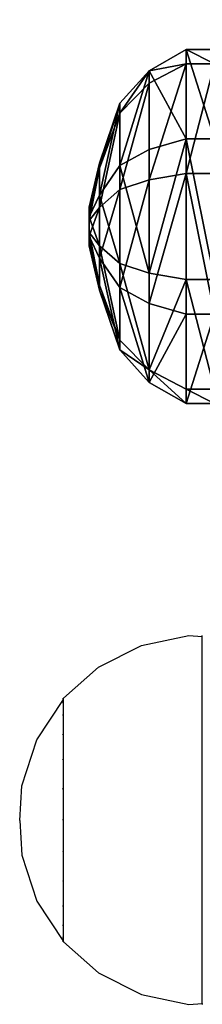
# Model space of a CAD drawing. Units: inches. Extents: x -140 to 425, y -237 to 255.
# Drawn here: x 22 to 24, y -14 to -3 of the extents above; entities that cross this region are included whole.
import ezdxf

# ---------------------------------------------------------------- set-up
doc = ezdxf.new("R2010")
doc.units = ezdxf.units.IN
doc.header["$MEASUREMENT"] = 0
doc.layers.get('0').update_dxf_attribs({"true_color": 0xffffff})
doc.layers.add('strefa bezpieczeństwa', color=1, linetype='Continuous')

# ---------------------------------------------------------------- blocks, each defined once
blk = doc.blocks.new('Group_187')
at = {"color": 253, "true_color": 0xaaaaaa}
for p, q in [((1.315, 3.819, -0.343), (1.315, 3.819, -0.037)), ((1.315, 3.819, -0.037), (1.386, 3.59, 0.362)), ((2.839, 3.68, -0.037), (2.728, 3.468, 0.362)), ((2.839, 3.68, -0.343), (2.839, 3.68, -0.037)), ((1.386, 3.59, 0.362), (1.495, 3.241, 0.68)), ((2.728, 3.468, 0.362), (2.558, 3.145, 0.68)), ((1.495, 3.241, 0.68), (1.686, 2.595, 0.901)), ((2.558, 3.145, 0.68), (2.233, 2.545, 0.901)), ((0.139, 2.839, -0.343), (0.139, 2.839, -0.037)), ((0.139, 2.839, -0.037), (0.351, 2.728, 0.362)), ((0.351, 2.728, 0.362), (0.675, 2.558, 0.68)), ((0.675, 2.558, 0.68), (1.264, 2.243, 0.901)), ((1.686, 2.595, 0.901), (1.844, 2.12, 1.01)), ((2.233, 2.545, 0.901), (2.012, 2.104, 1.01)), ((3.819, 2.504, -0.037), (3.59, 2.433, 0.362)), ((3.819, 2.504, -0.343), (3.819, 2.504, -0.037)), ((3.59, 2.433, 0.362), (3.241, 2.324, 0.68)), ((1.264, 2.243, 0.901), (1.715, 2.012, 1.01)), ((3.241, 2.324, 0.68), (2.585, 2.123, 0.901)), ((2.585, 2.123, 0.901), (2.12, 1.975, 1.01)), ((1.214, 1.696, 0.901), (1.7, 1.844, 1.01)), ((1.566, 1.274, 0.901), (1.807, 1.715, 1.01)), ((2.535, 1.576, 0.901), (2.104, 1.807, 1.01)), ((0.578, 1.495, 0.68), (1.214, 1.696, 0.901)), ((2.113, 1.224, 0.901), (1.975, 1.7, 1.01)), ((0.229, 1.386, 0.362), (0.578, 1.495, 0.68)), ((3.145, 1.261, 0.68), (2.535, 1.576, 0.901)), ((0, 1.315, -0.037), (0.229, 1.386, 0.362)), ((0, 1.315, -0.343), (0, 1.315, -0.037)), ((1.261, 0.675, 0.68), (1.566, 1.274, 0.901)), ((2.324, 0.578, 0.68), (2.113, 1.224, 0.901)), ((3.468, 1.091, 0.362), (3.145, 1.261, 0.68)), ((3.68, 0.98, -0.037), (3.468, 1.091, 0.362)), ((3.68, 0.98, -0.343), (3.68, 0.98, -0.037)), ((1.091, 0.351, 0.362), (1.261, 0.675, 0.68)), ((2.433, 0.229, 0.362), (2.324, 0.578, 0.68)), ((0.98, 0.139, -0.037), (1.091, 0.351, 0.362)), ((2.504, 0, -0.037), (2.433, 0.229, 0.362)), ((0.98, 0.139, -0.343), (0.98, 0.139, -0.037)), ((2.504, 0, -0.343), (2.504, 0, -0.037))]:
    blk.add_line(p, q, dxfattribs=at)
for centre, radius in [((1.91, 1.91, -0.037), 2), ((1.91, 1.91, -0.343), 2), ((1.91, 1.91, 0.362), 1.76), ((1.91, 1.91, 0.68), 1.395), ((1.9, 1.91, 0.901), 0.718), ((1.91, 1.91, 1.01), 0.22)]:
    blk.add_circle(centre, radius, dxfattribs=at)
mesh = blk.add_polyface(dxfattribs=at)
corners = [(0.139, 2.839, -0.343), (0.98, 0.139, -0.343), (0, 1.315, -0.343), (1.315, 3.819, -0.343), (2.504, 0, -0.343), (2.839, 3.68, -0.343), (3.68, 0.98, -0.343), (3.819, 2.504, -0.343)]
mesh.append_faces([[corners[k] for k in face] for face in [(0, 1, 2), (6, 5, 7)]], dxfattribs={"vtx0": -1, "color": 253})
mesh.append_faces([[corners[k] for k in face] for face in [(1, 3, 4), (4, 5, 6)]], dxfattribs={"vtx0": -1, "vtx1": -1, "color": 253})
mesh.append_faces([[corners[k] for k in face] for face in [(1, 0, 3), (4, 3, 5)]], dxfattribs={"vtx0": -1, "vtx2": -1, "color": 253})
mesh = blk.add_polyface(dxfattribs=at)
corners = [(0.98, 0.139, -0.037), (0.139, 2.839, -0.037), (0, 1.315, -0.037), (1.315, 3.819, -0.037), (2.504, 0, -0.037), (2.839, 3.68, -0.037), (3.68, 0.98, -0.037), (3.819, 2.504, -0.037)]
mesh.append_faces([[corners[k] for k in face] for face in [(0, 1, 2), (5, 6, 7)]], dxfattribs={"vtx0": -1, "color": 253})
mesh.append_faces([[corners[k] for k in face] for face in [(1, 0, 3), (3, 4, 5)]], dxfattribs={"vtx0": -1, "vtx1": -1, "color": 253})
mesh.append_faces([[corners[k] for k in face] for face in [(3, 0, 4), (5, 4, 6)]], dxfattribs={"vtx0": -1, "vtx2": -1, "color": 253})
mesh = blk.add_polyface(dxfattribs=at)
corners = [(0.139, 2.839, -0.343), (1.315, 3.819, -0.037), (1.315, 3.819, -0.343), (0.139, 2.839, -0.037)]
mesh.append_faces([[corners[k] for k in face] for face in [(0, 1, 2), (1, 0, 3)]], dxfattribs={"vtx0": -1, "color": 253})
mesh = blk.add_polyface(dxfattribs=at)
corners = [(0.139, 2.839, -0.037), (1.386, 3.59, 0.362), (1.315, 3.819, -0.037), (0.351, 2.728, 0.362)]
mesh.append_faces([[corners[k] for k in face] for face in [(0, 1, 2), (1, 0, 3)]], dxfattribs={"vtx0": -1, "color": 253})
mesh = blk.add_polyface(dxfattribs=at)
corners = [(1.315, 3.819, -0.037), (2.839, 3.68, -0.343), (1.315, 3.819, -0.343), (2.839, 3.68, -0.037)]
mesh.append_faces([[corners[k] for k in face] for face in [(0, 1, 2), (1, 0, 3)]], dxfattribs={"vtx0": -1, "color": 253})
mesh = blk.add_polyface(dxfattribs=at)
corners = [(1.386, 3.59, 0.362), (2.839, 3.68, -0.037), (1.315, 3.819, -0.037), (2.728, 3.468, 0.362)]
mesh.append_faces([[corners[k] for k in face] for face in [(0, 1, 2), (1, 0, 3)]], dxfattribs={"vtx0": -1, "color": 253})
mesh = blk.add_polyface(dxfattribs=at)
corners = [(3.819, 2.504, -0.037), (2.728, 3.468, 0.362), (3.59, 2.433, 0.362), (2.839, 3.68, -0.037)]
mesh.append_faces([[corners[k] for k in face] for face in [(0, 1, 2), (1, 0, 3)]], dxfattribs={"vtx0": -1, "color": 253})
mesh = blk.add_polyface(dxfattribs=at)
corners = [(3.819, 2.504, -0.343), (2.839, 3.68, -0.037), (3.819, 2.504, -0.037), (2.839, 3.68, -0.343)]
mesh.append_faces([[corners[k] for k in face] for face in [(0, 1, 2), (1, 0, 3)]], dxfattribs={"vtx0": -1, "color": 253})
mesh = blk.add_polyface(dxfattribs=at)
corners = [(1.091, 0.351, 0.362), (0.351, 2.728, 0.362), (0.229, 1.386, 0.362), (1.386, 3.59, 0.362), (2.433, 0.229, 0.362), (2.728, 3.468, 0.362), (3.468, 1.091, 0.362), (3.59, 2.433, 0.362)]
mesh.append_faces([[corners[k] for k in face] for face in [(0, 1, 2), (5, 6, 7)]], dxfattribs={"vtx0": -1, "color": 253})
mesh.append_faces([[corners[k] for k in face] for face in [(1, 0, 3), (3, 4, 5)]], dxfattribs={"vtx0": -1, "vtx1": -1, "color": 253})
mesh.append_faces([[corners[k] for k in face] for face in [(3, 0, 4), (5, 4, 6)]], dxfattribs={"vtx0": -1, "vtx2": -1, "color": 253})
mesh = blk.add_polyface(dxfattribs=at)
corners = [(0.675, 2.558, 0.68), (1.386, 3.59, 0.362), (0.351, 2.728, 0.362), (1.495, 3.241, 0.68)]
mesh.append_faces([[corners[k] for k in face] for face in [(0, 1, 2), (1, 0, 3)]], dxfattribs={"vtx0": -1, "color": 253})
mesh = blk.add_polyface(dxfattribs=at)
corners = [(1.495, 3.241, 0.68), (2.728, 3.468, 0.362), (1.386, 3.59, 0.362), (2.558, 3.145, 0.68)]
mesh.append_faces([[corners[k] for k in face] for face in [(0, 1, 2), (1, 0, 3)]], dxfattribs={"vtx0": -1, "color": 253})
mesh = blk.add_polyface(dxfattribs=at)
corners = [(3.241, 2.324, 0.68), (2.728, 3.468, 0.362), (2.558, 3.145, 0.68), (3.59, 2.433, 0.362)]
mesh.append_faces([[corners[k] for k in face] for face in [(0, 1, 2), (1, 0, 3)]], dxfattribs={"vtx0": -1, "color": 253})
mesh = blk.add_polyface(dxfattribs=at)
corners = [(1.261, 0.675, 0.68), (0.675, 2.558, 0.68), (0.578, 1.495, 0.68), (1.495, 3.241, 0.68), (2.324, 0.578, 0.68), (2.558, 3.145, 0.68), (3.145, 1.261, 0.68), (3.241, 2.324, 0.68)]
mesh.append_faces([[corners[k] for k in face] for face in [(0, 1, 2), (5, 6, 7)]], dxfattribs={"vtx0": -1, "color": 253})
mesh.append_faces([[corners[k] for k in face] for face in [(1, 0, 3), (3, 4, 5)]], dxfattribs={"vtx0": -1, "vtx1": -1, "color": 253})
mesh.append_faces([[corners[k] for k in face] for face in [(3, 0, 4), (5, 4, 6)]], dxfattribs={"vtx0": -1, "vtx2": -1, "color": 253})
mesh = blk.add_polyface(dxfattribs=at)
corners = [(1.264, 2.243, 0.901), (1.495, 3.241, 0.68), (0.675, 2.558, 0.68), (1.686, 2.595, 0.901)]
mesh.append_faces([[corners[k] for k in face] for face in [(0, 1, 2), (1, 0, 3)]], dxfattribs={"vtx0": -1, "color": 253})
mesh = blk.add_polyface(dxfattribs=at)
corners = [(1.686, 2.595, 0.901), (2.558, 3.145, 0.68), (1.495, 3.241, 0.68), (2.233, 2.545, 0.901)]
mesh.append_faces([[corners[k] for k in face] for face in [(0, 1, 2), (1, 0, 3)]], dxfattribs={"vtx0": -1, "color": 253})
mesh = blk.add_polyface(dxfattribs=at)
corners = [(2.585, 2.123, 0.901), (2.558, 3.145, 0.68), (2.233, 2.545, 0.901), (3.241, 2.324, 0.68)]
mesh.append_faces([[corners[k] for k in face] for face in [(0, 1, 2), (1, 0, 3)]], dxfattribs={"vtx0": -1, "color": 253})
mesh = blk.add_polyface(dxfattribs=at)
corners = [(0, 1.315, -0.037), (0.139, 2.839, -0.343), (0, 1.315, -0.343), (0.139, 2.839, -0.037)]
mesh.append_faces([[corners[k] for k in face] for face in [(0, 1, 2), (1, 0, 3)]], dxfattribs={"vtx0": -1, "color": 253})
mesh = blk.add_polyface(dxfattribs=at)
corners = [(0.229, 1.386, 0.362), (0.139, 2.839, -0.037), (0, 1.315, -0.037), (0.351, 2.728, 0.362)]
mesh.append_faces([[corners[k] for k in face] for face in [(0, 1, 2), (1, 0, 3)]], dxfattribs={"vtx0": -1, "color": 253})
mesh = blk.add_polyface(dxfattribs=at)
corners = [(0.578, 1.495, 0.68), (0.351, 2.728, 0.362), (0.229, 1.386, 0.362), (0.675, 2.558, 0.68)]
mesh.append_faces([[corners[k] for k in face] for face in [(0, 1, 2), (1, 0, 3)]], dxfattribs={"vtx0": -1, "color": 253})
mesh = blk.add_polyface(dxfattribs=at)
corners = [(1.214, 1.696, 0.901), (0.675, 2.558, 0.68), (0.578, 1.495, 0.68), (1.264, 2.243, 0.901)]
mesh.append_faces([[corners[k] for k in face] for face in [(0, 1, 2), (1, 0, 3)]], dxfattribs={"vtx0": -1, "color": 253})
mesh = blk.add_polyface(dxfattribs=at)
corners = [(1.566, 1.274, 0.901), (1.264, 2.243, 0.901), (1.214, 1.696, 0.901), (1.686, 2.595, 0.901), (2.113, 1.224, 0.901), (2.233, 2.545, 0.901), (2.535, 1.576, 0.901), (2.585, 2.123, 0.901)]
mesh.append_faces([[corners[k] for k in face] for face in [(0, 1, 2), (5, 6, 7)]], dxfattribs={"vtx0": -1, "color": 253})
mesh.append_faces([[corners[k] for k in face] for face in [(1, 0, 3), (3, 4, 5)]], dxfattribs={"vtx0": -1, "vtx1": -1, "color": 253})
mesh.append_faces([[corners[k] for k in face] for face in [(3, 0, 4), (5, 4, 6)]], dxfattribs={"vtx0": -1, "vtx2": -1, "color": 253})
mesh = blk.add_polyface(dxfattribs=at)
corners = [(1.715, 2.012, 1.01), (1.686, 2.595, 0.901), (1.264, 2.243, 0.901), (1.844, 2.12, 1.01)]
mesh.append_faces([[corners[k] for k in face] for face in [(0, 1, 2), (1, 0, 3)]], dxfattribs={"vtx0": -1, "color": 253})
mesh = blk.add_polyface(dxfattribs=at)
corners = [(1.844, 2.12, 1.01), (2.233, 2.545, 0.901), (1.686, 2.595, 0.901), (2.012, 2.104, 1.01)]
mesh.append_faces([[corners[k] for k in face] for face in [(0, 1, 2), (1, 0, 3)]], dxfattribs={"vtx0": -1, "color": 253})
mesh = blk.add_polyface(dxfattribs=at)
corners = [(2.12, 1.975, 1.01), (2.233, 2.545, 0.901), (2.012, 2.104, 1.01), (2.585, 2.123, 0.901)]
mesh.append_faces([[corners[k] for k in face] for face in [(0, 1, 2), (1, 0, 3)]], dxfattribs={"vtx0": -1, "color": 253})
mesh = blk.add_polyface(dxfattribs=at)
corners = [(3.819, 2.504, -0.037), (3.468, 1.091, 0.362), (3.68, 0.98, -0.037), (3.59, 2.433, 0.362)]
mesh.append_faces([[corners[k] for k in face] for face in [(0, 1, 2), (1, 0, 3)]], dxfattribs={"vtx0": -1, "color": 253})
mesh = blk.add_polyface(dxfattribs=at)
corners = [(3.819, 2.504, -0.343), (3.68, 0.98, -0.037), (3.68, 0.98, -0.343), (3.819, 2.504, -0.037)]
mesh.append_faces([[corners[k] for k in face] for face in [(0, 1, 2), (1, 0, 3)]], dxfattribs={"vtx0": -1, "color": 253})
mesh = blk.add_polyface(dxfattribs=at)
corners = [(3.468, 1.091, 0.362), (3.241, 2.324, 0.68), (3.145, 1.261, 0.68), (3.59, 2.433, 0.362)]
mesh.append_faces([[corners[k] for k in face] for face in [(0, 1, 2), (1, 0, 3)]], dxfattribs={"vtx0": -1, "color": 253})
mesh = blk.add_polyface(dxfattribs=at)
corners = [(1.7, 1.844, 1.01), (1.264, 2.243, 0.901), (1.214, 1.696, 0.901), (1.715, 2.012, 1.01)]
mesh.append_faces([[corners[k] for k in face] for face in [(0, 1, 2), (1, 0, 3)]], dxfattribs={"vtx0": -1, "color": 253})
mesh = blk.add_polyface(dxfattribs=at)
corners = [(3.145, 1.261, 0.68), (2.585, 2.123, 0.901), (2.535, 1.576, 0.901), (3.241, 2.324, 0.68)]
mesh.append_faces([[corners[k] for k in face] for face in [(0, 1, 2), (1, 0, 3)]], dxfattribs={"vtx0": -1, "color": 253})
mesh = blk.add_polyface(dxfattribs=at)
corners = [(1.807, 1.715, 1.01), (1.715, 2.012, 1.01), (1.7, 1.844, 1.01), (1.844, 2.12, 1.01), (1.975, 1.7, 1.01), (2.012, 2.104, 1.01), (2.104, 1.807, 1.01), (2.12, 1.975, 1.01)]
mesh.append_faces([[corners[k] for k in face] for face in [(0, 1, 2), (5, 6, 7)]], dxfattribs={"vtx0": -1, "color": 253})
mesh.append_faces([[corners[k] for k in face] for face in [(1, 0, 3), (3, 4, 5)]], dxfattribs={"vtx0": -1, "vtx1": -1, "color": 253})
mesh.append_faces([[corners[k] for k in face] for face in [(3, 0, 4), (5, 4, 6)]], dxfattribs={"vtx0": -1, "vtx2": -1, "color": 253})
mesh = blk.add_polyface(dxfattribs=at)
corners = [(2.535, 1.576, 0.901), (2.12, 1.975, 1.01), (2.104, 1.807, 1.01), (2.585, 2.123, 0.901)]
mesh.append_faces([[corners[k] for k in face] for face in [(0, 1, 2), (1, 0, 3)]], dxfattribs={"vtx0": -1, "color": 253})
mesh = blk.add_polyface(dxfattribs=at)
corners = [(1.566, 1.274, 0.901), (1.7, 1.844, 1.01), (1.214, 1.696, 0.901), (1.807, 1.715, 1.01)]
mesh.append_faces([[corners[k] for k in face] for face in [(0, 1, 2), (1, 0, 3)]], dxfattribs={"vtx0": -1, "color": 253})
mesh = blk.add_polyface(dxfattribs=at)
corners = [(2.113, 1.224, 0.901), (1.807, 1.715, 1.01), (1.566, 1.274, 0.901), (1.975, 1.7, 1.01)]
mesh.append_faces([[corners[k] for k in face] for face in [(0, 1, 2), (1, 0, 3)]], dxfattribs={"vtx0": -1, "color": 253})
mesh = blk.add_polyface(dxfattribs=at)
corners = [(2.113, 1.224, 0.901), (2.104, 1.807, 1.01), (1.975, 1.7, 1.01), (2.535, 1.576, 0.901)]
mesh.append_faces([[corners[k] for k in face] for face in [(0, 1, 2), (1, 0, 3)]], dxfattribs={"vtx0": -1, "color": 253})
mesh = blk.add_polyface(dxfattribs=at)
corners = [(1.261, 0.675, 0.68), (1.214, 1.696, 0.901), (0.578, 1.495, 0.68), (1.566, 1.274, 0.901)]
mesh.append_faces([[corners[k] for k in face] for face in [(0, 1, 2), (1, 0, 3)]], dxfattribs={"vtx0": -1, "color": 253})
mesh = blk.add_polyface(dxfattribs=at)
corners = [(1.091, 0.351, 0.362), (0.578, 1.495, 0.68), (0.229, 1.386, 0.362), (1.261, 0.675, 0.68)]
mesh.append_faces([[corners[k] for k in face] for face in [(0, 1, 2), (1, 0, 3)]], dxfattribs={"vtx0": -1, "color": 253})
mesh = blk.add_polyface(dxfattribs=at)
corners = [(2.324, 0.578, 0.68), (2.535, 1.576, 0.901), (2.113, 1.224, 0.901), (3.145, 1.261, 0.68)]
mesh.append_faces([[corners[k] for k in face] for face in [(0, 1, 2), (1, 0, 3)]], dxfattribs={"vtx0": -1, "color": 253})
mesh = blk.add_polyface(dxfattribs=at)
corners = [(1.091, 0.351, 0.362), (0, 1.315, -0.037), (0.98, 0.139, -0.037), (0.229, 1.386, 0.362)]
mesh.append_faces([[corners[k] for k in face] for face in [(0, 1, 2), (1, 0, 3)]], dxfattribs={"vtx0": -1, "color": 253})
mesh = blk.add_polyface(dxfattribs=at)
corners = [(0.98, 0.139, -0.037), (0, 1.315, -0.343), (0.98, 0.139, -0.343), (0, 1.315, -0.037)]
mesh.append_faces([[corners[k] for k in face] for face in [(0, 1, 2), (1, 0, 3)]], dxfattribs={"vtx0": -1, "color": 253})
mesh = blk.add_polyface(dxfattribs=at)
corners = [(2.324, 0.578, 0.68), (1.566, 1.274, 0.901), (1.261, 0.675, 0.68), (2.113, 1.224, 0.901)]
mesh.append_faces([[corners[k] for k in face] for face in [(0, 1, 2), (1, 0, 3)]], dxfattribs={"vtx0": -1, "color": 253})
mesh = blk.add_polyface(dxfattribs=at)
corners = [(2.433, 0.229, 0.362), (3.145, 1.261, 0.68), (2.324, 0.578, 0.68), (3.468, 1.091, 0.362)]
mesh.append_faces([[corners[k] for k in face] for face in [(0, 1, 2), (1, 0, 3)]], dxfattribs={"vtx0": -1, "color": 253})
mesh = blk.add_polyface(dxfattribs=at)
corners = [(3.68, 0.98, -0.037), (2.433, 0.229, 0.362), (2.504, 0, -0.037), (3.468, 1.091, 0.362)]
mesh.append_faces([[corners[k] for k in face] for face in [(0, 1, 2), (1, 0, 3)]], dxfattribs={"vtx0": -1, "color": 253})
mesh = blk.add_polyface(dxfattribs=at)
corners = [(3.68, 0.98, -0.037), (2.504, 0, -0.343), (3.68, 0.98, -0.343), (2.504, 0, -0.037)]
mesh.append_faces([[corners[k] for k in face] for face in [(0, 1, 2), (1, 0, 3)]], dxfattribs={"vtx0": -1, "color": 253})
mesh = blk.add_polyface(dxfattribs=at)
corners = [(2.433, 0.229, 0.362), (1.261, 0.675, 0.68), (1.091, 0.351, 0.362), (2.324, 0.578, 0.68)]
mesh.append_faces([[corners[k] for k in face] for face in [(0, 1, 2), (1, 0, 3)]], dxfattribs={"vtx0": -1, "color": 253})
mesh = blk.add_polyface(dxfattribs=at)
corners = [(2.433, 0.229, 0.362), (0.98, 0.139, -0.037), (2.504, 0, -0.037), (1.091, 0.351, 0.362)]
mesh.append_faces([[corners[k] for k in face] for face in [(0, 1, 2), (1, 0, 3)]], dxfattribs={"vtx0": -1, "color": 253})
mesh = blk.add_polyface(dxfattribs=at)
corners = [(2.504, 0, -0.037), (0.98, 0.139, -0.343), (2.504, 0, -0.343), (0.98, 0.139, -0.037)]
mesh.append_faces([[corners[k] for k in face] for face in [(0, 1, 2), (1, 0, 3)]], dxfattribs={"vtx0": -1, "color": 253})
blk = doc.blocks.new('Group_186')
at = {"color": 253, "true_color": 0xaaaaaa}
for p, q in [((1.315, 3.819), (1.315, 3.819, 0.306)), ((1.315, 3.819, 0.306), (1.386, 3.59, 0.705)), ((2.839, 3.68, 0.306), (2.728, 3.468, 0.705)), ((2.839, 3.68), (2.839, 3.68, 0.306)), ((1.386, 3.59, 0.705), (1.495, 3.241, 1.023)), ((2.728, 3.468, 0.705), (2.558, 3.145, 1.023)), ((1.495, 3.241, 1.023), (1.686, 2.595, 1.244)), ((2.558, 3.145, 1.023), (2.233, 2.545, 1.244)), ((0.139, 2.839), (0.139, 2.839, 0.306)), ((0.139, 2.839, 0.306), (0.351, 2.728, 0.705)), ((0.351, 2.728, 0.705), (0.675, 2.558, 1.023)), ((0.675, 2.558, 1.023), (1.264, 2.243, 1.244)), ((1.686, 2.595, 1.244), (1.844, 2.12, 1.353)), ((2.233, 2.545, 1.244), (2.012, 2.104, 1.353)), ((3.819, 2.504, 0.306), (3.59, 2.433, 0.705)), ((3.819, 2.504), (3.819, 2.504, 0.306)), ((3.59, 2.433, 0.705), (3.241, 2.324, 1.023)), ((1.264, 2.243, 1.244), (1.715, 2.012, 1.353)), ((3.241, 2.324, 1.023), (2.585, 2.123, 1.244)), ((2.585, 2.123, 1.244), (2.12, 1.975, 1.353)), ((1.214, 1.696, 1.244), (1.7, 1.844, 1.353)), ((1.566, 1.274, 1.244), (1.807, 1.715, 1.353)), ((2.535, 1.576, 1.244), (2.104, 1.807, 1.353)), ((0.578, 1.495, 1.023), (1.214, 1.696, 1.244)), ((2.113, 1.224, 1.244), (1.975, 1.7, 1.353)), ((0.229, 1.386, 0.705), (0.578, 1.495, 1.023)), ((3.145, 1.261, 1.023), (2.535, 1.576, 1.244)), ((0, 1.315, 0.306), (0.229, 1.386, 0.705)), ((0, 1.315), (0, 1.315, 0.306)), ((1.261, 0.675, 1.023), (1.566, 1.274, 1.244)), ((2.324, 0.578, 1.023), (2.113, 1.224, 1.244)), ((3.468, 1.091, 0.705), (3.145, 1.261, 1.023)), ((3.68, 0.98, 0.306), (3.468, 1.091, 0.705)), ((3.68, 0.98), (3.68, 0.98, 0.306)), ((1.091, 0.351, 0.705), (1.261, 0.675, 1.023)), ((2.433, 0.229, 0.705), (2.324, 0.578, 1.023)), ((0.98, 0.139, 0.306), (1.091, 0.351, 0.705)), ((2.504, 0, 0.306), (2.433, 0.229, 0.705)), ((0.98, 0.139), (0.98, 0.139, 0.306)), ((2.504, 0), (2.504, 0, 0.306))]:
    blk.add_line(p, q, dxfattribs=at)
for points in [[(3.819, 2.504, 0.306), (2.839, 3.68, 0.306), (1.315, 3.819, 0.306), (0.139, 2.839, 0.306), (0, 1.315, 0.306), (0.98, 0.139, 0.306), (2.504, 0, 0.306), (3.68, 0.98, 0.306), (3.819, 2.504, 0.306)], [(3.819, 2.504, 0), (2.839, 3.68, 0), (1.315, 3.819, 0), (0.139, 2.839, 0), (0, 1.315, 0), (0.98, 0.139, 0), (2.504, 0, 0), (3.68, 0.98, 0), (3.819, 2.504, 0)], [(2.728, 3.468, 0.705), (1.386, 3.59, 0.705), (0.351, 2.728, 0.705), (0.229, 1.386, 0.705), (1.091, 0.351, 0.705), (2.433, 0.229, 0.705), (3.468, 1.091, 0.705), (3.59, 2.433, 0.705), (2.728, 3.468, 0.705)], [(2.324, 0.578, 1.023), (3.145, 1.261, 1.023), (3.241, 2.324, 1.023), (2.558, 3.145, 1.023), (1.495, 3.241, 1.023), (0.675, 2.558, 1.023), (0.578, 1.495, 1.023), (1.261, 0.675, 1.023), (2.324, 0.578, 1.023)], [(1.214, 1.696, 1.244), (1.566, 1.274, 1.244), (2.113, 1.224, 1.244), (2.535, 1.576, 1.244), (2.585, 2.123, 1.244), (2.233, 2.545, 1.244), (1.686, 2.595, 1.244), (1.264, 2.243, 1.244), (1.214, 1.696, 1.244)], [(1.975, 1.7, 1.353), (2.104, 1.807, 1.353), (2.12, 1.975, 1.353), (2.012, 2.104, 1.353), (1.844, 2.12, 1.353), (1.715, 2.012, 1.353), (1.7, 1.844, 1.353), (1.807, 1.715, 1.353), (1.975, 1.7, 1.353)]]:
    blk.add_polyline3d(points, close=True, dxfattribs=at)
mesh = blk.add_polyface(dxfattribs=at)
corners = [(0.98, 0.139), (0.139, 2.839), (0, 1.315), (1.315, 3.819), (2.504, 0), (2.839, 3.68), (3.68, 0.98), (3.819, 2.504)]
mesh.append_faces([[corners[k] for k in face] for face in [(0, 1, 2), (5, 6, 7)]], dxfattribs={"vtx0": -1, "color": 253})
mesh.append_faces([[corners[k] for k in face] for face in [(1, 0, 3), (3, 4, 5)]], dxfattribs={"vtx0": -1, "vtx1": -1, "color": 253})
mesh.append_faces([[corners[k] for k in face] for face in [(3, 0, 4), (5, 4, 6)]], dxfattribs={"vtx0": -1, "vtx2": -1, "color": 253})
mesh = blk.add_polyface(dxfattribs=at)
corners = [(0.139, 2.839, 0.306), (0.98, 0.139, 0.306), (0, 1.315, 0.306), (1.315, 3.819, 0.306), (2.504, 0, 0.306), (2.839, 3.68, 0.306), (3.68, 0.98, 0.306), (3.819, 2.504, 0.306)]
mesh.append_faces([[corners[k] for k in face] for face in [(0, 1, 2), (6, 5, 7)]], dxfattribs={"vtx0": -1, "color": 253})
mesh.append_faces([[corners[k] for k in face] for face in [(1, 3, 4), (4, 5, 6)]], dxfattribs={"vtx0": -1, "vtx1": -1, "color": 253})
mesh.append_faces([[corners[k] for k in face] for face in [(1, 0, 3), (4, 3, 5)]], dxfattribs={"vtx0": -1, "vtx2": -1, "color": 253})
mesh = blk.add_polyface(dxfattribs=at)
corners = [(1.315, 3.819), (0.139, 2.839, 0.306), (0.139, 2.839), (1.315, 3.819, 0.306)]
mesh.append_faces([[corners[k] for k in face] for face in [(0, 1, 2), (1, 0, 3)]], dxfattribs={"vtx0": -1, "color": 253})
mesh = blk.add_polyface(dxfattribs=at)
corners = [(1.315, 3.819, 0.306), (0.351, 2.728, 0.705), (0.139, 2.839, 0.306), (1.386, 3.59, 0.705)]
mesh.append_faces([[corners[k] for k in face] for face in [(0, 1, 2), (1, 0, 3)]], dxfattribs={"vtx0": -1, "color": 253})
mesh = blk.add_polyface(dxfattribs=at)
corners = [(2.839, 3.68, 0.306), (1.315, 3.819), (2.839, 3.68), (1.315, 3.819, 0.306)]
mesh.append_faces([[corners[k] for k in face] for face in [(0, 1, 2), (1, 0, 3)]], dxfattribs={"vtx0": -1, "color": 253})
mesh = blk.add_polyface(dxfattribs=at)
corners = [(2.728, 3.468, 0.705), (1.315, 3.819, 0.306), (2.839, 3.68, 0.306), (1.386, 3.59, 0.705)]
mesh.append_faces([[corners[k] for k in face] for face in [(0, 1, 2), (1, 0, 3)]], dxfattribs={"vtx0": -1, "color": 253})
mesh = blk.add_polyface(dxfattribs=at)
corners = [(2.728, 3.468, 0.705), (3.819, 2.504, 0.306), (3.59, 2.433, 0.705), (2.839, 3.68, 0.306)]
mesh.append_faces([[corners[k] for k in face] for face in [(0, 1, 2), (1, 0, 3)]], dxfattribs={"vtx0": -1, "color": 253})
mesh = blk.add_polyface(dxfattribs=at)
corners = [(2.839, 3.68, 0.306), (3.819, 2.504), (3.819, 2.504, 0.306), (2.839, 3.68)]
mesh.append_faces([[corners[k] for k in face] for face in [(0, 1, 2), (1, 0, 3)]], dxfattribs={"vtx0": -1, "color": 253})
mesh = blk.add_polyface(dxfattribs=at)
corners = [(0.351, 2.728, 0.705), (1.091, 0.351, 0.705), (0.229, 1.386, 0.705), (1.386, 3.59, 0.705), (2.433, 0.229, 0.705), (2.728, 3.468, 0.705), (3.468, 1.091, 0.705), (3.59, 2.433, 0.705)]
mesh.append_faces([[corners[k] for k in face] for face in [(0, 1, 2), (6, 5, 7)]], dxfattribs={"vtx0": -1, "color": 253})
mesh.append_faces([[corners[k] for k in face] for face in [(1, 3, 4), (4, 5, 6)]], dxfattribs={"vtx0": -1, "vtx1": -1, "color": 253})
mesh.append_faces([[corners[k] for k in face] for face in [(1, 0, 3), (4, 3, 5)]], dxfattribs={"vtx0": -1, "vtx2": -1, "color": 253})
mesh = blk.add_polyface(dxfattribs=at)
corners = [(1.386, 3.59, 0.705), (0.675, 2.558, 1.023), (0.351, 2.728, 0.705), (1.495, 3.241, 1.023)]
mesh.append_faces([[corners[k] for k in face] for face in [(0, 1, 2), (1, 0, 3)]], dxfattribs={"vtx0": -1, "color": 253})
mesh = blk.add_polyface(dxfattribs=at)
corners = [(2.728, 3.468, 0.705), (1.495, 3.241, 1.023), (1.386, 3.59, 0.705), (2.558, 3.145, 1.023)]
mesh.append_faces([[corners[k] for k in face] for face in [(0, 1, 2), (1, 0, 3)]], dxfattribs={"vtx0": -1, "color": 253})
mesh = blk.add_polyface(dxfattribs=at)
corners = [(2.728, 3.468, 0.705), (3.241, 2.324, 1.023), (2.558, 3.145, 1.023), (3.59, 2.433, 0.705)]
mesh.append_faces([[corners[k] for k in face] for face in [(0, 1, 2), (1, 0, 3)]], dxfattribs={"vtx0": -1, "color": 253})
mesh = blk.add_polyface(dxfattribs=at)
corners = [(0.675, 2.558, 1.023), (1.261, 0.675, 1.023), (0.578, 1.495, 1.023), (1.495, 3.241, 1.023), (2.324, 0.578, 1.023), (2.558, 3.145, 1.023), (3.145, 1.261, 1.023), (3.241, 2.324, 1.023)]
mesh.append_faces([[corners[k] for k in face] for face in [(0, 1, 2), (6, 5, 7)]], dxfattribs={"vtx0": -1, "color": 253})
mesh.append_faces([[corners[k] for k in face] for face in [(1, 3, 4), (4, 5, 6)]], dxfattribs={"vtx0": -1, "vtx1": -1, "color": 253})
mesh.append_faces([[corners[k] for k in face] for face in [(1, 0, 3), (4, 3, 5)]], dxfattribs={"vtx0": -1, "vtx2": -1, "color": 253})
mesh = blk.add_polyface(dxfattribs=at)
corners = [(1.495, 3.241, 1.023), (1.264, 2.243, 1.244), (0.675, 2.558, 1.023), (1.686, 2.595, 1.244)]
mesh.append_faces([[corners[k] for k in face] for face in [(0, 1, 2), (1, 0, 3)]], dxfattribs={"vtx0": -1, "color": 253})
mesh = blk.add_polyface(dxfattribs=at)
corners = [(2.558, 3.145, 1.023), (1.686, 2.595, 1.244), (1.495, 3.241, 1.023), (2.233, 2.545, 1.244)]
mesh.append_faces([[corners[k] for k in face] for face in [(0, 1, 2), (1, 0, 3)]], dxfattribs={"vtx0": -1, "color": 253})
mesh = blk.add_polyface(dxfattribs=at)
corners = [(2.558, 3.145, 1.023), (2.585, 2.123, 1.244), (2.233, 2.545, 1.244), (3.241, 2.324, 1.023)]
mesh.append_faces([[corners[k] for k in face] for face in [(0, 1, 2), (1, 0, 3)]], dxfattribs={"vtx0": -1, "color": 253})
mesh = blk.add_polyface(dxfattribs=at)
corners = [(0, 1.315), (0.139, 2.839, 0.306), (0, 1.315, 0.306), (0.139, 2.839)]
mesh.append_faces([[corners[k] for k in face] for face in [(0, 1, 2), (1, 0, 3)]], dxfattribs={"vtx0": -1, "color": 253})
mesh = blk.add_polyface(dxfattribs=at)
corners = [(0.139, 2.839, 0.306), (0.229, 1.386, 0.705), (0, 1.315, 0.306), (0.351, 2.728, 0.705)]
mesh.append_faces([[corners[k] for k in face] for face in [(0, 1, 2), (1, 0, 3)]], dxfattribs={"vtx0": -1, "color": 253})
mesh = blk.add_polyface(dxfattribs=at)
corners = [(0.351, 2.728, 0.705), (0.578, 1.495, 1.023), (0.229, 1.386, 0.705), (0.675, 2.558, 1.023)]
mesh.append_faces([[corners[k] for k in face] for face in [(0, 1, 2), (1, 0, 3)]], dxfattribs={"vtx0": -1, "color": 253})
mesh = blk.add_polyface(dxfattribs=at)
corners = [(0.675, 2.558, 1.023), (1.214, 1.696, 1.244), (0.578, 1.495, 1.023), (1.264, 2.243, 1.244)]
mesh.append_faces([[corners[k] for k in face] for face in [(0, 1, 2), (1, 0, 3)]], dxfattribs={"vtx0": -1, "color": 253})
mesh = blk.add_polyface(dxfattribs=at)
corners = [(1.264, 2.243, 1.244), (1.566, 1.274, 1.244), (1.214, 1.696, 1.244), (1.686, 2.595, 1.244), (2.113, 1.224, 1.244), (2.233, 2.545, 1.244), (2.535, 1.576, 1.244), (2.585, 2.123, 1.244)]
mesh.append_faces([[corners[k] for k in face] for face in [(0, 1, 2), (6, 5, 7)]], dxfattribs={"vtx0": -1, "color": 253})
mesh.append_faces([[corners[k] for k in face] for face in [(1, 3, 4), (4, 5, 6)]], dxfattribs={"vtx0": -1, "vtx1": -1, "color": 253})
mesh.append_faces([[corners[k] for k in face] for face in [(1, 0, 3), (4, 3, 5)]], dxfattribs={"vtx0": -1, "vtx2": -1, "color": 253})
mesh = blk.add_polyface(dxfattribs=at)
corners = [(1.686, 2.595, 1.244), (1.715, 2.012, 1.353), (1.264, 2.243, 1.244), (1.844, 2.12, 1.353)]
mesh.append_faces([[corners[k] for k in face] for face in [(0, 1, 2), (1, 0, 3)]], dxfattribs={"vtx0": -1, "color": 253})
mesh = blk.add_polyface(dxfattribs=at)
corners = [(2.233, 2.545, 1.244), (1.844, 2.12, 1.353), (1.686, 2.595, 1.244), (2.012, 2.104, 1.353)]
mesh.append_faces([[corners[k] for k in face] for face in [(0, 1, 2), (1, 0, 3)]], dxfattribs={"vtx0": -1, "color": 253})
mesh = blk.add_polyface(dxfattribs=at)
corners = [(2.233, 2.545, 1.244), (2.12, 1.975, 1.353), (2.012, 2.104, 1.353), (2.585, 2.123, 1.244)]
mesh.append_faces([[corners[k] for k in face] for face in [(0, 1, 2), (1, 0, 3)]], dxfattribs={"vtx0": -1, "color": 253})
mesh = blk.add_polyface(dxfattribs=at)
corners = [(3.468, 1.091, 0.705), (3.819, 2.504, 0.306), (3.68, 0.98, 0.306), (3.59, 2.433, 0.705)]
mesh.append_faces([[corners[k] for k in face] for face in [(0, 1, 2), (1, 0, 3)]], dxfattribs={"vtx0": -1, "color": 253})
mesh = blk.add_polyface(dxfattribs=at)
corners = [(3.819, 2.504, 0.306), (3.68, 0.98), (3.68, 0.98, 0.306), (3.819, 2.504)]
mesh.append_faces([[corners[k] for k in face] for face in [(0, 1, 2), (1, 0, 3)]], dxfattribs={"vtx0": -1, "color": 253})
mesh = blk.add_polyface(dxfattribs=at)
corners = [(3.241, 2.324, 1.023), (3.468, 1.091, 0.705), (3.145, 1.261, 1.023), (3.59, 2.433, 0.705)]
mesh.append_faces([[corners[k] for k in face] for face in [(0, 1, 2), (1, 0, 3)]], dxfattribs={"vtx0": -1, "color": 253})
mesh = blk.add_polyface(dxfattribs=at)
corners = [(1.264, 2.243, 1.244), (1.7, 1.844, 1.353), (1.214, 1.696, 1.244), (1.715, 2.012, 1.353)]
mesh.append_faces([[corners[k] for k in face] for face in [(0, 1, 2), (1, 0, 3)]], dxfattribs={"vtx0": -1, "color": 253})
mesh = blk.add_polyface(dxfattribs=at)
corners = [(2.585, 2.123, 1.244), (3.145, 1.261, 1.023), (2.535, 1.576, 1.244), (3.241, 2.324, 1.023)]
mesh.append_faces([[corners[k] for k in face] for face in [(0, 1, 2), (1, 0, 3)]], dxfattribs={"vtx0": -1, "color": 253})
mesh = blk.add_polyface(dxfattribs=at)
corners = [(1.715, 2.012, 1.353), (1.807, 1.715, 1.353), (1.7, 1.844, 1.353), (1.844, 2.12, 1.353), (1.975, 1.7, 1.353), (2.012, 2.104, 1.353), (2.104, 1.807, 1.353), (2.12, 1.975, 1.353)]
mesh.append_faces([[corners[k] for k in face] for face in [(0, 1, 2), (6, 5, 7)]], dxfattribs={"vtx0": -1, "color": 253})
mesh.append_faces([[corners[k] for k in face] for face in [(1, 3, 4), (4, 5, 6)]], dxfattribs={"vtx0": -1, "vtx1": -1, "color": 253})
mesh.append_faces([[corners[k] for k in face] for face in [(1, 0, 3), (4, 3, 5)]], dxfattribs={"vtx0": -1, "vtx2": -1, "color": 253})
mesh = blk.add_polyface(dxfattribs=at)
corners = [(2.12, 1.975, 1.353), (2.535, 1.576, 1.244), (2.104, 1.807, 1.353), (2.585, 2.123, 1.244)]
mesh.append_faces([[corners[k] for k in face] for face in [(0, 1, 2), (1, 0, 3)]], dxfattribs={"vtx0": -1, "color": 253})
mesh = blk.add_polyface(dxfattribs=at)
corners = [(1.7, 1.844, 1.353), (1.566, 1.274, 1.244), (1.214, 1.696, 1.244), (1.807, 1.715, 1.353)]
mesh.append_faces([[corners[k] for k in face] for face in [(0, 1, 2), (1, 0, 3)]], dxfattribs={"vtx0": -1, "color": 253})
mesh = blk.add_polyface(dxfattribs=at)
corners = [(1.807, 1.715, 1.353), (2.113, 1.224, 1.244), (1.566, 1.274, 1.244), (1.975, 1.7, 1.353)]
mesh.append_faces([[corners[k] for k in face] for face in [(0, 1, 2), (1, 0, 3)]], dxfattribs={"vtx0": -1, "color": 253})
mesh = blk.add_polyface(dxfattribs=at)
corners = [(2.104, 1.807, 1.353), (2.113, 1.224, 1.244), (1.975, 1.7, 1.353), (2.535, 1.576, 1.244)]
mesh.append_faces([[corners[k] for k in face] for face in [(0, 1, 2), (1, 0, 3)]], dxfattribs={"vtx0": -1, "color": 253})
mesh = blk.add_polyface(dxfattribs=at)
corners = [(1.214, 1.696, 1.244), (1.261, 0.675, 1.023), (0.578, 1.495, 1.023), (1.566, 1.274, 1.244)]
mesh.append_faces([[corners[k] for k in face] for face in [(0, 1, 2), (1, 0, 3)]], dxfattribs={"vtx0": -1, "color": 253})
mesh = blk.add_polyface(dxfattribs=at)
corners = [(0.578, 1.495, 1.023), (1.091, 0.351, 0.705), (0.229, 1.386, 0.705), (1.261, 0.675, 1.023)]
mesh.append_faces([[corners[k] for k in face] for face in [(0, 1, 2), (1, 0, 3)]], dxfattribs={"vtx0": -1, "color": 253})
mesh = blk.add_polyface(dxfattribs=at)
corners = [(2.535, 1.576, 1.244), (2.324, 0.578, 1.023), (2.113, 1.224, 1.244), (3.145, 1.261, 1.023)]
mesh.append_faces([[corners[k] for k in face] for face in [(0, 1, 2), (1, 0, 3)]], dxfattribs={"vtx0": -1, "color": 253})
mesh = blk.add_polyface(dxfattribs=at)
corners = [(0, 1.315, 0.306), (1.091, 0.351, 0.705), (0.98, 0.139, 0.306), (0.229, 1.386, 0.705)]
mesh.append_faces([[corners[k] for k in face] for face in [(0, 1, 2), (1, 0, 3)]], dxfattribs={"vtx0": -1, "color": 253})
mesh = blk.add_polyface(dxfattribs=at)
corners = [(0, 1.315), (0.98, 0.139, 0.306), (0.98, 0.139), (0, 1.315, 0.306)]
mesh.append_faces([[corners[k] for k in face] for face in [(0, 1, 2), (1, 0, 3)]], dxfattribs={"vtx0": -1, "color": 253})
mesh = blk.add_polyface(dxfattribs=at)
corners = [(1.566, 1.274, 1.244), (2.324, 0.578, 1.023), (1.261, 0.675, 1.023), (2.113, 1.224, 1.244)]
mesh.append_faces([[corners[k] for k in face] for face in [(0, 1, 2), (1, 0, 3)]], dxfattribs={"vtx0": -1, "color": 253})
mesh = blk.add_polyface(dxfattribs=at)
corners = [(3.145, 1.261, 1.023), (2.433, 0.229, 0.705), (2.324, 0.578, 1.023), (3.468, 1.091, 0.705)]
mesh.append_faces([[corners[k] for k in face] for face in [(0, 1, 2), (1, 0, 3)]], dxfattribs={"vtx0": -1, "color": 253})
mesh = blk.add_polyface(dxfattribs=at)
corners = [(2.433, 0.229, 0.705), (3.68, 0.98, 0.306), (2.504, 0, 0.306), (3.468, 1.091, 0.705)]
mesh.append_faces([[corners[k] for k in face] for face in [(0, 1, 2), (1, 0, 3)]], dxfattribs={"vtx0": -1, "color": 253})
mesh = blk.add_polyface(dxfattribs=at)
corners = [(2.504, 0), (3.68, 0.98, 0.306), (3.68, 0.98), (2.504, 0, 0.306)]
mesh.append_faces([[corners[k] for k in face] for face in [(0, 1, 2), (1, 0, 3)]], dxfattribs={"vtx0": -1, "color": 253})
mesh = blk.add_polyface(dxfattribs=at)
corners = [(1.261, 0.675, 1.023), (2.433, 0.229, 0.705), (1.091, 0.351, 0.705), (2.324, 0.578, 1.023)]
mesh.append_faces([[corners[k] for k in face] for face in [(0, 1, 2), (1, 0, 3)]], dxfattribs={"vtx0": -1, "color": 253})
mesh = blk.add_polyface(dxfattribs=at)
corners = [(0.98, 0.139, 0.306), (2.433, 0.229, 0.705), (2.504, 0, 0.306), (1.091, 0.351, 0.705)]
mesh.append_faces([[corners[k] for k in face] for face in [(0, 1, 2), (1, 0, 3)]], dxfattribs={"vtx0": -1, "color": 253})
mesh = blk.add_polyface(dxfattribs=at)
corners = [(0.98, 0.139), (2.504, 0, 0.306), (2.504, 0), (0.98, 0.139, 0.306)]
mesh.append_faces([[corners[k] for k in face] for face in [(0, 1, 2), (1, 0, 3)]], dxfattribs={"vtx0": -1, "color": 253})
blk = doc.blocks.new('Component_6')
at = {"extrusion": (-3.9443e-31, 1.19349e-14, -1), "rotation": 190.9999999999739}
blk.add_blockref('Group_186', (-0.399, 4.148, -1.393), dxfattribs=at)
blk.add_blockref('Group_187', (0, -0.123, 73.762))
blk = doc.blocks.new('Grupa_3')
at = {"extrusion": (1, 4.71845e-15, 5.55358e-28), "rotation": 90.00000000000655}
blk.add_blockref('Component_6', (3.825, 0.006, -0.04), dxfattribs=at)
blk = doc.blocks.new('Grupa_14')
blk.add_blockref('Grupa_3', (16.332, 68.596, 140.679))
blk = doc.blocks.new('0200')
for p, q in [((186.415, 142.107), (186.424, 142.252)), ((186.424, 142.252), (186.415, 142.252)), ((190.396, 142.252), (186.424, 142.252)), ((190.405, 142.107), (190.396, 142.252)), ((190.396, 142.252), (190.405, 142.252)), ((186.521, 141.596), (186.415, 142.107)), ((190.299, 141.596), (190.405, 142.107)), ((186.755, 141.129), (186.521, 141.596)), ((190.065, 141.129), (190.299, 141.596)), ((187.091, 140.752), (186.755, 141.129)), ((189.73, 140.752), (190.065, 141.129)), ((187.108, 140.752), (187.091, 140.752)), ((187.102, 140.739), (187.091, 140.752)), ((187.544, 140.465), (187.108, 140.752)), ((189.724, 140.752), (187.108, 140.752)), ((187.147, 140.739), (187.135, 140.752)), ((187.277, 140.739), (187.267, 140.752)), ((187.485, 140.739), (187.477, 140.752)), ((187.756, 140.739), (187.75, 140.752)), ((188.072, 140.739), (188.069, 140.752)), ((188.41, 140.752), (188.41, 140.739)), ((188.749, 140.739), (188.752, 140.752)), ((189.064, 140.739), (189.07, 140.752)), ((189.288, 140.465), (189.724, 140.752)), ((189.335, 140.739), (189.343, 140.752)), ((189.543, 140.739), (189.553, 140.752)), ((189.674, 140.739), (189.685, 140.752)), ((189.718, 140.739), (189.73, 140.752)), ((189.73, 140.752), (189.724, 140.752)), ((188.039, 140.3), (187.544, 140.465)), ((188.792, 140.3), (189.288, 140.465)), ((188.416, 140.278), (188.039, 140.3)), ((188.416, 140.278), (188.792, 140.3))]:
    blk.add_line(p, q)

msp = doc.modelspace()

# ---------------------------------------------------------------- block references
at = {"color": 253, "true_color": 0xaaaaaa}
msp.add_blockref('Grupa_14', (6.074, -76.064, -64.841), dxfattribs=at)
at = {"layer": 'strefa bezpieczeństwa', "rotation": 270}
msp.add_blockref('0200', (-118.624, 176.436), dxfattribs=at)

doc.saveas('drawing.dxf')
